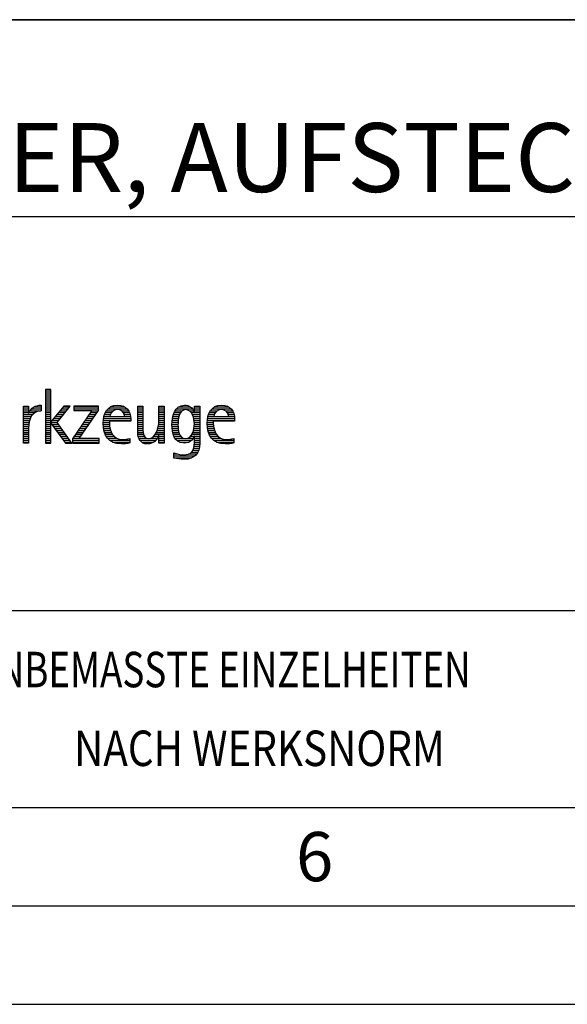
# Model space of a CAD drawing. Units: millimetres. Extents: x 0 to 420, y 0 to 297.
# Drawn here: x 270 to 298, y 0 to 50 of the extents above; entities that cross this region are included whole.
import ezdxf

# ---------------------------------------------------------------- set-up
doc = ezdxf.new("R2010")
doc.units = ezdxf.units.MM
doc.header["$LTSCALE"] = 23.1
doc.layers.add('607420489-000-00-ED1_CL', color=7, linetype='CONTINUOUS')
doc.layers.add('607420489-000-00-ED1_FORMAT', color=7, linetype='CONTINUOUS')
doc.styles.get("Standard").update_dxf_attribs({"font": 'TXT.SHX', "width": 0.7})

# ---------------------------------------------------------------- blocks, each defined once
blk = doc.blocks.new('TITLEBLOCK_BL5', base_point=(315, 30))
at = {"layer": '607420489-000-00-ED1_FORMAT', "color": 7, "linetype": 'CONTINUOUS'}
for p, q in [((410, 50), (220, 50)), ((220, 40), (410, 40)), ((220, 20), (410, 20))]:
    blk.add_line(p, q, dxfattribs=at)
at = {"layer": '607420489-000-00-ED1_FORMAT', "color": 2, "linetype": 'CONTINUOUS'}
for s, width, p in [('UNBEMASSTE EINZELHEITEN', 0.76087, (267.286, 16.1)), ('NACH WERKSNORM', 0.835034, (272.514, 12.1))]:
    blk.add_text(s, height=1.8, dxfattribs=dict(at, width=width)).set_placement(p)
blk = doc.blocks.new('FIRMENLOGO_BL7', base_point=(251.34, 30.061))
at = {"layer": '607420489-000-00-ED1_FORMAT', "color": 9, "linetype": 'CONTINUOUS'}
for p, q in [((271.335, 31.227), (271.066, 31.227)), ((271.066, 31.227), (271.066, 28.499)), ((271.066, 31.145), (271.335, 31.145)), ((271.066, 31.045), (271.335, 31.045)), ((271.335, 29.586), (271.335, 31.227)), ((271.066, 30.945), (271.335, 30.945)), ((271.066, 30.845), (271.335, 30.845)), ((271.066, 30.745), (271.335, 30.745)), ((271.066, 30.645), (271.335, 30.645)), ((271.066, 30.545), (271.335, 30.545)), ((269.939, 30.345), (270.207, 30.345)), ((269.939, 30.245), (270.207, 30.245)), ((269.939, 30.145), (270.207, 30.145)), ((269.939, 30.045), (270.207, 30.045)), ((270.229, 30.045), (270.52, 30.045)), ((270.286, 30.145), (270.844, 30.145)), ((270.368, 30.245), (270.844, 30.245)), ((270.5, 30.345), (270.844, 30.345)), ((271.066, 30.445), (271.335, 30.445)), ((271.066, 30.345), (271.335, 30.345)), ((271.066, 30.245), (271.335, 30.245)), ((271.066, 30.145), (271.335, 30.145)), ((271.066, 30.045), (271.335, 30.045)), ((271.995, 30.381), (271.342, 29.586)), ((271.647, 29.546), (272.323, 30.381)), ((271.719, 30.045), (272.051, 30.045)), ((271.801, 30.145), (272.132, 30.145)), ((271.883, 30.245), (272.213, 30.245)), ((271.965, 30.345), (272.294, 30.345)), ((272.323, 30.381), (271.995, 30.381)), ((273.422, 30.156), (272.438, 28.72)), ((273.75, 30.381), (272.509, 30.381)), ((272.509, 30.381), (272.509, 30.156)), ((272.509, 30.345), (273.75, 30.345)), ((272.509, 30.245), (273.75, 30.245)), ((272.509, 30.156), (273.422, 30.156)), ((272.77, 28.724), (273.75, 30.152)), ((273.346, 30.045), (273.677, 30.045)), ((273.415, 30.145), (273.746, 30.145)), ((273.75, 30.152), (273.75, 30.381)), ((274.099, 30.045), (274.407, 30.045)), ((274.156, 30.145), (274.512, 30.145)), ((274.24, 30.245), (275.2, 30.245)), ((274.375, 30.345), (275.072, 30.345)), ((274.918, 30.145), (275.279, 30.145)), ((275.021, 30.045), (275.329, 30.045)), ((275.744, 30.345), (276.012, 30.345)), ((275.744, 30.245), (276.012, 30.245)), ((275.744, 30.145), (276.012, 30.145)), ((275.744, 30.045), (276.012, 30.045)), ((276.82, 30.345), (277.088, 30.345)), ((276.82, 30.245), (277.088, 30.245)), ((276.82, 30.145), (277.088, 30.145)), ((276.82, 30.045), (277.088, 30.045)), ((277.594, 30.045), (277.918, 30.045)), ((277.644, 30.145), (278.009, 30.145)), ((277.717, 30.245), (278.522, 30.245)), ((277.838, 30.345), (278.405, 30.345)), ((278.361, 30.145), (278.585, 30.145)), ((278.463, 30.045), (278.891, 30.045)), ((278.623, 30.345), (278.891, 30.345)), ((278.623, 30.245), (278.891, 30.245)), ((278.623, 30.145), (278.891, 30.145)), ((279.379, 30.045), (279.686, 30.045)), ((279.435, 30.145), (279.791, 30.145)), ((279.519, 30.245), (280.479, 30.245)), ((279.654, 30.345), (280.351, 30.345)), ((280.197, 30.145), (280.558, 30.145)), ((280.3, 30.045), (280.607, 30.045)), ((269.939, 29.945), (270.404, 29.945)), ((269.939, 29.845), (270.336, 29.845)), ((269.939, 29.745), (270.288, 29.745)), ((269.939, 29.645), (270.253, 29.645)), ((269.939, 29.545), (270.232, 29.545)), ((271.066, 29.945), (271.335, 29.945)), ((271.066, 29.845), (271.335, 29.845)), ((271.066, 29.745), (271.335, 29.745)), ((271.066, 29.645), (271.335, 29.645)), ((271.066, 29.545), (271.648, 29.545)), ((271.342, 29.586), (271.335, 29.586)), ((271.335, 28.499), (271.335, 29.503)), ((271.335, 29.503), (271.342, 29.503)), ((271.342, 29.503), (272.073, 28.499)), ((271.39, 29.645), (271.727, 29.645)), ((271.472, 29.745), (271.808, 29.745)), ((271.554, 29.845), (271.889, 29.845)), ((271.637, 29.945), (271.97, 29.945)), ((272.406, 28.499), (271.647, 29.546)), ((273.003, 29.545), (273.334, 29.545)), ((273.072, 29.645), (273.402, 29.645)), ((273.14, 29.745), (273.471, 29.745)), ((273.209, 29.845), (273.54, 29.845)), ((273.278, 29.945), (273.608, 29.945)), ((273.996, 29.545), (274.304, 29.545)), ((274.003, 29.645), (275.388, 29.645)), ((274.013, 29.745), (275.387, 29.745)), ((274.033, 29.845), (274.324, 29.845)), ((274.06, 29.945), (274.354, 29.945)), ((275.066, 29.945), (275.359, 29.945)), ((275.079, 29.845), (275.377, 29.845)), ((275.744, 29.945), (276.012, 29.945)), ((275.744, 29.845), (276.012, 29.845)), ((275.744, 29.745), (276.012, 29.745)), ((275.744, 29.645), (276.012, 29.645)), ((275.744, 29.545), (276.012, 29.545)), ((276.816, 29.545), (277.088, 29.545)), ((276.82, 29.945), (277.088, 29.945)), ((276.82, 29.845), (277.088, 29.845)), ((276.82, 29.745), (277.088, 29.745)), ((276.82, 29.645), (277.088, 29.645)), ((277.485, 29.545), (277.793, 29.545)), ((277.494, 29.645), (277.8, 29.645)), ((277.508, 29.745), (277.815, 29.745)), ((277.528, 29.845), (277.837, 29.845)), ((277.557, 29.945), (277.869, 29.945)), ((278.522, 29.945), (278.891, 29.945)), ((278.562, 29.845), (278.891, 29.845)), ((278.59, 29.745), (278.891, 29.745)), ((278.61, 29.645), (278.891, 29.645)), ((278.62, 29.545), (278.891, 29.545)), ((279.276, 29.545), (279.583, 29.545)), ((279.283, 29.645), (280.667, 29.645)), ((279.293, 29.745), (280.665, 29.745)), ((279.313, 29.845), (279.603, 29.845)), ((279.34, 29.945), (279.633, 29.945)), ((280.345, 29.945), (280.638, 29.945)), ((280.358, 29.845), (280.656, 29.845)), ((269.939, 29.445), (270.218, 29.445)), ((269.939, 29.345), (270.209, 29.345)), ((269.939, 29.245), (270.207, 29.245)), ((269.939, 29.145), (270.207, 29.145)), ((269.939, 29.045), (270.207, 29.045)), ((271.066, 29.445), (271.335, 29.445)), ((271.066, 29.345), (271.335, 29.345)), ((271.066, 29.245), (271.335, 29.245)), ((271.066, 29.145), (271.335, 29.145)), ((271.066, 29.045), (271.335, 29.045)), ((271.385, 29.445), (271.72, 29.445)), ((271.457, 29.345), (271.793, 29.345)), ((271.53, 29.245), (271.865, 29.245)), ((271.603, 29.145), (271.938, 29.145)), ((271.676, 29.045), (272.01, 29.045)), ((272.661, 29.045), (272.99, 29.045)), ((272.729, 29.145), (273.059, 29.145)), ((272.798, 29.245), (273.128, 29.245)), ((272.866, 29.345), (273.196, 29.345)), ((272.935, 29.445), (273.265, 29.445)), ((273.997, 29.445), (274.308, 29.445)), ((274.004, 29.345), (274.316, 29.345)), ((274.013, 29.245), (274.334, 29.245)), ((274.033, 29.145), (274.364, 29.145)), ((274.06, 29.045), (274.406, 29.045)), ((275.744, 29.445), (276.012, 29.445)), ((275.744, 29.345), (276.012, 29.345)), ((275.744, 29.245), (276.012, 29.245)), ((275.744, 29.145), (276.013, 29.145)), ((275.744, 29.045), (276.02, 29.045)), ((276.69, 29.045), (277.088, 29.045)), ((276.731, 29.145), (277.088, 29.145)), ((276.764, 29.245), (277.088, 29.245)), ((276.79, 29.345), (277.088, 29.345)), ((276.807, 29.445), (277.088, 29.445)), ((277.48, 29.445), (277.788, 29.445)), ((277.484, 29.345), (277.791, 29.345)), ((277.49, 29.245), (277.798, 29.245)), ((277.502, 29.145), (277.811, 29.145)), ((277.519, 29.045), (277.834, 29.045)), ((278.545, 29.045), (278.891, 29.045)), ((278.578, 29.145), (278.891, 29.145)), ((278.6, 29.245), (278.891, 29.245)), ((278.614, 29.345), (278.891, 29.345)), ((278.622, 29.445), (278.891, 29.445)), ((279.277, 29.445), (279.586, 29.445)), ((279.284, 29.345), (279.595, 29.345)), ((279.293, 29.245), (279.613, 29.245)), ((279.313, 29.145), (279.643, 29.145)), ((279.34, 29.045), (279.684, 29.045)), ((269.939, 28.945), (270.207, 28.945)), ((269.939, 28.845), (270.207, 28.845)), ((269.939, 28.745), (270.207, 28.745)), ((269.939, 28.645), (270.207, 28.645)), ((269.939, 28.545), (270.207, 28.545)), ((271.066, 28.945), (271.335, 28.945)), ((271.066, 28.845), (271.335, 28.845)), ((271.066, 28.745), (271.335, 28.745)), ((271.066, 28.645), (271.335, 28.645)), ((271.066, 28.545), (271.335, 28.545)), ((271.749, 28.945), (272.082, 28.945)), ((271.822, 28.845), (272.155, 28.845)), ((271.894, 28.745), (272.227, 28.745)), ((271.967, 28.645), (272.3, 28.645)), ((272.04, 28.545), (272.372, 28.545)), ((272.438, 28.72), (272.438, 28.499)), ((272.438, 28.645), (273.786, 28.645)), ((272.438, 28.545), (273.786, 28.545)), ((272.455, 28.745), (272.784, 28.745)), ((272.523, 28.845), (272.853, 28.845)), ((272.592, 28.945), (272.922, 28.945)), ((273.786, 28.724), (272.77, 28.724)), ((273.786, 28.499), (273.786, 28.724)), ((274.095, 28.945), (274.464, 28.945)), ((274.144, 28.845), (274.548, 28.845)), ((274.213, 28.745), (274.691, 28.745)), ((274.314, 28.645), (275.344, 28.645)), ((274.469, 28.545), (275.344, 28.545)), ((275.75, 28.945), (276.038, 28.945)), ((275.766, 28.845), (276.076, 28.845)), ((275.799, 28.745), (276.187, 28.745)), ((275.854, 28.645), (276.662, 28.645)), ((275.949, 28.545), (276.549, 28.545)), ((276.401, 28.745), (276.732, 28.745)), ((276.554, 28.845), (276.779, 28.845)), ((276.635, 28.945), (277.088, 28.945)), ((276.82, 28.845), (277.088, 28.845)), ((276.82, 28.745), (277.088, 28.745)), ((276.82, 28.645), (277.088, 28.645)), ((276.82, 28.545), (277.088, 28.545)), ((277.548, 28.945), (277.869, 28.945)), ((277.587, 28.845), (277.929, 28.845)), ((277.641, 28.745), (278.059, 28.745)), ((277.726, 28.645), (278.482, 28.645)), ((277.873, 28.545), (278.335, 28.545)), ((278.286, 28.745), (278.563, 28.745)), ((278.428, 28.845), (278.609, 28.845)), ((278.498, 28.945), (278.891, 28.945)), ((278.623, 28.845), (278.891, 28.845)), ((278.623, 28.745), (278.891, 28.745)), ((278.623, 28.645), (278.891, 28.645)), ((278.623, 28.545), (278.891, 28.545)), ((279.375, 28.945), (279.743, 28.945)), ((279.424, 28.845), (279.828, 28.845)), ((279.493, 28.745), (279.97, 28.745)), ((279.593, 28.645), (280.623, 28.645)), ((279.749, 28.545), (280.623, 28.545)), ((271.066, 28.499), (271.335, 28.499)), ((272.073, 28.499), (272.406, 28.499)), ((272.438, 28.499), (273.786, 28.499)), ((278.484, 28.045), (278.803, 28.045)), ((278.552, 28.145), (278.844, 28.145)), ((278.59, 28.245), (278.867, 28.245)), ((278.61, 28.345), (278.881, 28.345)), ((278.618, 28.445), (278.89, 28.445)), ((277.583, 27.945), (277.752, 27.945)), ((277.583, 27.845), (278.653, 27.845)), ((277.583, 27.745), (278.481, 27.745)), ((278.329, 27.945), (278.743, 27.945))]:
    blk.add_line(p, q, dxfattribs=at)
for points, knots in [([(270.207, 28.499), (270.207, 28.499), (270.207, 29.278), (270.207, 29.278), (270.207, 29.685), (270.357, 30.136), (270.844, 30.136), (270.844, 30.136), (270.844, 30.424), (270.844, 30.424), (270.543, 30.424), (270.333, 30.29), (270.215, 30.017), (270.215, 30.017), (270.207, 30.017), (270.207, 30.017), (270.207, 30.017), (270.207, 30.381), (270.207, 30.381), (270.207, 30.381), (269.939, 30.381), (269.939, 30.381), (269.939, 30.381), (269.939, 28.499), (269.939, 28.499), (269.939, 28.499), (270.207, 28.499), (270.207, 28.499)], [0, 0, 0, 0, 1, 1, 1, 2, 2, 2, 3, 3, 3, 4, 4, 4, 5, 5, 5, 6, 6, 6, 7, 7, 7, 8, 8, 8, 9, 9, 9, 9]), ([(275.344, 28.732), (275.218, 28.7), (275.103, 28.68), (274.973, 28.68), (274.51, 28.68), (274.304, 29.096), (274.304, 29.507), (274.304, 29.507), (274.304, 29.618), (274.304, 29.618), (274.304, 29.618), (275.388, 29.618), (275.388, 29.618), (275.388, 29.618), (275.388, 29.708), (275.388, 29.708), (275.388, 30.128), (275.166, 30.424), (274.731, 30.424), (274.178, 30.424), (273.995, 29.993), (273.995, 29.503), (273.995, 28.89), (274.26, 28.455), (274.913, 28.455), (275.06, 28.455), (275.206, 28.467), (275.344, 28.51), (275.344, 28.51), (275.344, 28.732), (275.344, 28.732)], [0, 0, 0, 0, 1, 1, 1, 2, 2, 2, 3, 3, 3, 4, 4, 4, 5, 5, 5, 6, 6, 6, 7, 7, 7, 8, 8, 8, 9, 9, 9, 10, 10, 10, 10]), ([(274.323, 29.843), (274.368, 30.053), (274.494, 30.199), (274.72, 30.199), (274.925, 30.199), (275.079, 30.053), (275.079, 29.843), (275.079, 29.843), (274.323, 29.843), (274.323, 29.843)], [0, 0, 0, 0, 1, 1, 1, 2, 2, 2, 3, 3, 3, 3]), ([(277.088, 28.499), (277.088, 28.499), (277.088, 30.381), (277.088, 30.381), (277.088, 30.381), (276.82, 30.381), (276.82, 30.381), (276.82, 30.381), (276.82, 29.606), (276.82, 29.606), (276.82, 29.309), (276.665, 28.724), (276.289, 28.724), (275.981, 28.724), (276.012, 29.127), (276.012, 29.337), (276.012, 29.337), (276.012, 30.381), (276.012, 30.381), (276.012, 30.381), (275.744, 30.381), (275.744, 30.381), (275.744, 30.381), (275.744, 29.036), (275.744, 29.036), (275.744, 28.732), (275.898, 28.455), (276.226, 28.455), (276.547, 28.455), (276.724, 28.645), (276.812, 28.933), (276.812, 28.933), (276.82, 28.933), (276.82, 28.933), (276.82, 28.933), (276.82, 28.499), (276.82, 28.499), (276.82, 28.499), (277.088, 28.499), (277.088, 28.499)], [0, 0, 0, 0, 1, 1, 1, 2, 2, 2, 3, 3, 3, 4, 4, 4, 5, 5, 5, 6, 6, 6, 7, 7, 7, 8, 8, 8, 9, 9, 9, 10, 10, 10, 11, 11, 11, 12, 12, 12, 13, 13, 13, 13]), ([(278.623, 28.526), (278.623, 28.127), (278.489, 27.901), (278.052, 27.901), (277.883, 27.901), (277.737, 27.936), (277.583, 28.012), (277.583, 28.012), (277.583, 27.735), (277.583, 27.735), (277.756, 27.704), (277.907, 27.676), (278.092, 27.676), (278.635, 27.676), (278.891, 27.956), (278.891, 28.495), (278.891, 28.495), (278.891, 30.381), (278.891, 30.381), (278.891, 30.381), (278.623, 30.381), (278.623, 30.381), (278.623, 30.381), (278.623, 30.072), (278.623, 30.072), (278.623, 30.072), (278.615, 30.072), (278.615, 30.072), (278.552, 30.294), (278.35, 30.424), (278.124, 30.424), (277.606, 30.424), (277.48, 29.835), (277.48, 29.428), (277.48, 29.004), (277.598, 28.499), (278.116, 28.499), (278.35, 28.499), (278.54, 28.633), (278.615, 28.858), (278.615, 28.858), (278.623, 28.858), (278.623, 28.858), (278.623, 28.858), (278.623, 28.526), (278.623, 28.526)], [0, 0, 0, 0, 1, 1, 1, 2, 2, 2, 3, 3, 3, 4, 4, 4, 5, 5, 5, 6, 6, 6, 7, 7, 7, 8, 8, 8, 9, 9, 9, 10, 10, 10, 11, 11, 11, 12, 12, 12, 13, 13, 13, 14, 14, 14, 15, 15, 15, 15]), ([(278.172, 28.724), (277.835, 28.724), (277.788, 29.179), (277.788, 29.424), (277.788, 29.669), (277.831, 30.199), (278.18, 30.199), (278.516, 30.199), (278.623, 29.736), (278.623, 29.475), (278.623, 29.206), (278.516, 28.724), (278.172, 28.724)], [0, 0, 0, 0, 1, 1, 1, 2, 2, 2, 3, 3, 3, 4, 4, 4, 4]), ([(280.623, 28.732), (280.496, 28.7), (280.382, 28.68), (280.252, 28.68), (279.789, 28.68), (279.583, 29.096), (279.583, 29.507), (279.583, 29.507), (279.583, 29.618), (279.583, 29.618), (279.583, 29.618), (280.667, 29.618), (280.667, 29.618), (280.667, 29.618), (280.667, 29.708), (280.667, 29.708), (280.667, 30.128), (280.445, 30.424), (280.011, 30.424), (279.457, 30.424), (279.275, 29.993), (279.275, 29.503), (279.275, 28.89), (279.54, 28.455), (280.193, 28.455), (280.339, 28.455), (280.485, 28.467), (280.623, 28.51), (280.623, 28.51), (280.623, 28.732), (280.623, 28.732)], [0, 0, 0, 0, 1, 1, 1, 2, 2, 2, 3, 3, 3, 4, 4, 4, 5, 5, 5, 6, 6, 6, 7, 7, 7, 8, 8, 8, 9, 9, 9, 10, 10, 10, 10]), ([(279.603, 29.843), (279.646, 30.053), (279.773, 30.199), (279.999, 30.199), (280.204, 30.199), (280.359, 30.053), (280.359, 29.843), (280.359, 29.843), (279.603, 29.843), (279.603, 29.843)], [0, 0, 0, 0, 1, 1, 1, 2, 2, 2, 3, 3, 3, 3])]:
    blk.add_open_spline(points, degree=3, knots=knots, dxfattribs=at)
blk = doc.blocks.new('INFORMATION_BOM_BL14', base_point=(280, 55))
at = {"layer": '607420489-000-00-ED1_CL', "color": 7, "linetype": 'CONTINUOUS'}
blk.add_line((150, 50), (410, 50), dxfattribs=at)

msp = doc.modelspace()

# ---------------------------------------------------------------- linework, layer by layer
at = {"layer": '607420489-000-00-ED1_FORMAT', "color": 3, "linetype": 'CONTINUOUS'}
for p, q in [((220, 50), (410, 50)), ((220, 10), (410, 10)), ((15, 5), (415, 5)), ((0, 0), (420, 0))]:
    msp.add_line(p, q, dxfattribs=at)
at = {"layer": '607420489-000-00-ED1_FORMAT', "color": 7, "linetype": 'CONTINUOUS'}
msp.add_line((20, 10), (410, 10), dxfattribs=at)

# ---------------------------------------------------------------- block references
at = {"layer": '607420489-000-00-ED1_CL', "color": 3, "linetype": 'CONTINUOUS'}
msp.add_blockref('INFORMATION_BOM_BL14', (280, 55), dxfattribs=at)
at = {"layer": '607420489-000-00-ED1_FORMAT', "color": 3, "linetype": 'CONTINUOUS'}
for name, p in [('TITLEBLOCK_BL5', (315, 30)), ('FIRMENLOGO_BL7', (251.3398, 30.0614))]:
    msp.add_blockref(name, p, dxfattribs=at)

# ---------------------------------------------------------------- texts
at = {"layer": '607420489-000-00-ED1_FORMAT', "color": 7, "linetype": 'CONTINUOUS', "insert": (221.225, 44.75), "char_height": 3.5, "width": 165.125, "attachment_point": 1, "line_spacing_factor": 0.9}
msp.add_mtext('RUNDPLATTENFRAESER, AUFSTECKFRAESER, WSP', dxfattribs=at)
at = {"layer": '607420489-000-00-ED1_FORMAT', "color": 2, "linetype": 'CONTINUOUS', "insert": (283.7798, 8.75), "char_height": 2.5, "width": 3.660714, "attachment_point": 1, "line_spacing_factor": 0.9}
msp.add_mtext('6', dxfattribs=at)

doc.saveas('drawing.dxf')
